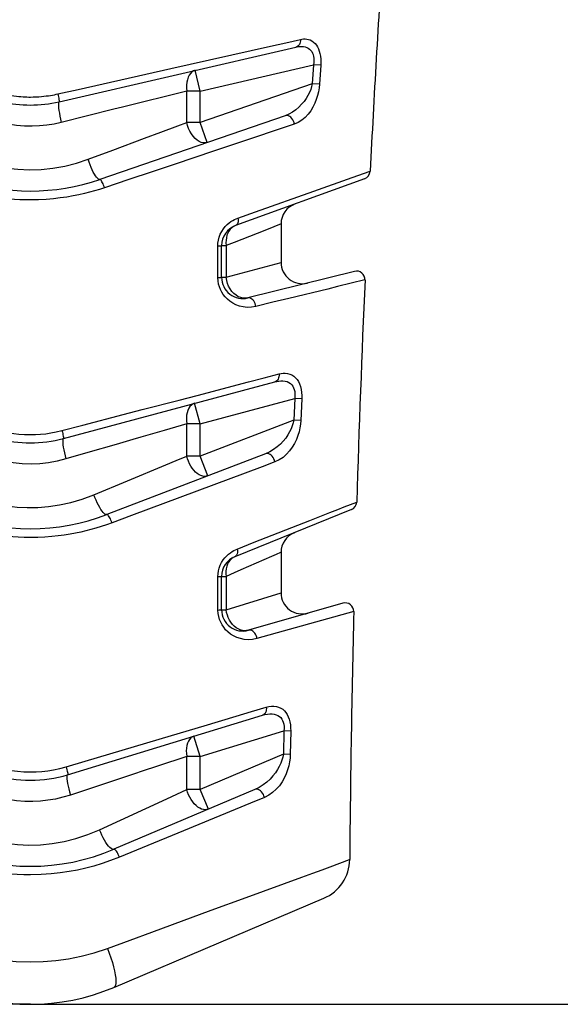
# Model space of a CAD drawing. Units: millimetres. Extents: x 0 to 210, y 0 to 297.
# Drawn here: x 109 to 122, y 64 to 88 of the extents above; entities that cross this region are included whole.
import ezdxf

# ---------------------------------------------------------------- set-up
doc = ezdxf.new("R2010")
doc.units = ezdxf.units.MM
doc.header["$LTSCALE"] = 19.36
doc.linetypes.add('CENTER', pattern=[0.6, 0.375, -0.075, 0.075, -0.075])
doc.layers.get('0').update_dxf_attribs({"linetype": 'CONTINUOUS'})
for name, color, linetype in [('BEZUGSACHSEN', 7, 'CONTINUOUS'), ('DEFAULT_1', 7, 'CENTER'), ('RUNDUNGEN', 7, 'CONTINUOUS'), ('ZEICHNUNGSBEMASSUNGEN', 7, 'CONTINUOUS')]:
    doc.layers.add(name, color=color, linetype=linetype)
doc.styles.get("Standard").update_dxf_attribs({"font": 'txt', "width": 0.7})
doc.dimstyles.new('DIMSTYLE_1', dxfattribs={"dimtxt": 3.5, "dimasz": 3.5, "dimexe": 1.5, "dimexo": 0, "dimgap": 0.875, "dimtad": 1, "dimdec": 1, "dimdsep": 46, "dimtxsty": 'STANDARD', "dimblk": '_FILLED', "dimblk1": '_FILLED', "dimblk2": '_FILLED', "dimcen": 0.09, "dimclrt": 5, "dimadec": 3, "dimazin": 2, "dimtp": 0.5, "dimtm": 0.5, "dimtfac": 1, "dimtdec": 1, "dimtofl": 0, "dimtmove": 0, "dimatfit": 3, "dimldrblk": '_FILLED', "dimfxl": 1, "dimtolj": 1, "dimarcsym": 0})
doc.dimstyles.new('DIMSTYLE_3', dxfattribs={"dimtxt": 3.5, "dimasz": 3.5, "dimexe": 1.5, "dimexo": 0, "dimgap": 0.875, "dimtad": 1, "dimdec": 3, "dimdsep": 46, "dimtxsty": 'STANDARD', "dimblk": '_FILLED', "dimblk1": '_FILLED', "dimblk2": '_FILLED', "dimcen": 0.09, "dimclrt": 5, "dimadec": 3, "dimazin": 2, "dimtp": 0.5, "dimtm": 0.5, "dimtfac": 1, "dimtdec": 3, "dimtofl": 0, "dimtmove": 0, "dimatfit": 3, "dimldrblk": '_FILLED', "dimfxl": 1, "dimtolj": 1, "dimarcsym": 0})

# ---------------------------------------------------------------- blocks, each defined once
blk = doc.blocks.new('_FILLED')
at = {"color": 0, "linetype": 'BYBLOCK'}
blk.add_solid([(0, 0), (-1, 0.125), (-1, -0.125)], dxfattribs=at)
blk = doc.blocks.new('*D0')
at = {"layer": 'ZEICHNUNGSBEMASSUNGEN', "color": 2, "linetype": 'CONTINUOUS'}
for p, q in [((109.291, 254.735), (120.326, 254.735)), ((123.326, 254.735), (142.041, 254.735)), ((140.541, 254.735), (140.541, 159.585)), ((140.541, 64.436), (140.541, 159.585)), ((109.291, 64.436), (142.041, 64.436))]:
    blk.add_line(p, q, dxfattribs=at)
at = {"layer": 'ZEICHNUNGSBEMASSUNGEN', "color": 2, "linetype": 'CONTINUOUS', "xscale": 3.5, "yscale": 3.5, "zscale": 3.5}
for p, rotation in [((140.541, 254.735), 90), ((140.541, 64.436), 270)]:
    blk.add_blockref('_FILLED', p, dxfattribs=dict(at, rotation=rotation))
at = {"layer": 'ZEICHNUNGSBEMASSUNGEN', "color": 5, "linetype": 'CONTINUOUS', "insert": (136.135, 159.585), "char_height": 3.5, "width": 47.25, "attachment_point": 2, "rotation": 90, "line_spacing_factor": 0.9}
blk.add_mtext('\\Q15.0;190,3{\\ftxt.shx;\\W1.000000;\\H3.500000; }[7.492]', dxfattribs=at)
blk = doc.blocks.new('*D3')
at = {"layer": 'ZEICHNUNGSBEMASSUNGEN', "color": 2, "linetype": 'CONTINUOUS'}
for p, q in [((123.675, 238.236), (134.041, 238.236)), ((132.541, 238.236), (132.541, 151.336)), ((132.541, 64.436), (132.541, 151.336)), ((109.291, 64.436), (134.041, 64.436))]:
    blk.add_line(p, q, dxfattribs=at)
at = {"layer": 'ZEICHNUNGSBEMASSUNGEN', "color": 2, "linetype": 'CONTINUOUS', "xscale": 3.5, "yscale": 3.5, "zscale": 3.5}
for p, rotation in [((132.541, 238.236), 90), ((132.541, 64.436), 270)]:
    blk.add_blockref('_FILLED', p, dxfattribs=dict(at, rotation=rotation))
at = {"layer": 'ZEICHNUNGSBEMASSUNGEN', "color": 5, "linetype": 'CONTINUOUS', "insert": (128.135, 151.336), "char_height": 3.5, "width": 46.875, "attachment_point": 2, "rotation": 90, "line_spacing_factor": 0.9}
blk.add_mtext('\\Q15.0;173,8{\\ftxt.shx;\\W1.000000;\\H3.500000; }[6.843]', dxfattribs=at)

msp = doc.modelspace()

# ---------------------------------------------------------------- linework, layer by layer
at = {"color": 7, "linetype": 'CONTINUOUS'}
for start, end in [(176.315339, 177.098024), (177.477332, 178.25094), (178.632578, 179.496041)]:
    msp.add_arc((504.3792, 64.4358), 387.588, start, end, dxfattribs=at)
at = {"layer": 'BEZUGSACHSEN', "color": 7, "linetype": 'CONTINUOUS'}
for p, q in [((115.1911, 82.815), (115.1911, 81.9075)), ((115.1911, 75.0803), (115.1911, 74.1283))]:
    msp.add_line(p, q, dxfattribs=at)
at = {"layer": 'DEFAULT_1', "color": 2, "linetype": 'CENTER'}
msp.add_line((109.2911, 64.4358), (65.3846, 64.4358), dxfattribs=at)
at = {"layer": 'RUNDUNGEN', "color": 7, "linetype": 'CONTINUOUS'}
for p, q in [((109.966, 85.6925), (115.539, 86.9791)), ((115.2842, 85.3648), (110.927, 83.8646)), ((117.1568, 83.8805), (114.1201, 82.7753)), ((113.7911, 81.5584), (113.7911, 82.3054)), ((116.9185, 81.6982), (114.4121, 81.0733)), ((110.0676, 77.7627), (115.046, 79.0966)), ((114.8239, 77.402), (111.0918, 75.9694)), ((116.8467, 76.0864), (114.1038, 74.9782)), ((113.7911, 73.7269), (113.7911, 74.5147)), ((116.6464, 73.8821), (114.4289, 73.2463)), ((110.1682, 69.8426), (114.7548, 71.2449)), ((114.5738, 69.4952), (111.2545, 68.0862)), ((111.2545, 64.8352), (116.1969, 66.9332))]:
    msp.add_line(p, q, dxfattribs=at)
at = {"layer": 'RUNDUNGEN', "color": 9, "linetype": 'CONTINUOUS'}
for p, q in [((112.6004, 86.4758), (114.9401, 87.0026)), ((113.2861, 85.9458), (115.9562, 86.5623)), ((115.9562, 86.5623), (115.926, 86.1147)), ((116.124, 86.5509), (115.9562, 86.5623)), ((116.124, 86.5509), (116.0936, 86.1035)), ((113.2861, 85.9458), (113.1736, 86.433)), ((115.926, 86.1147), (113.2861, 85.2057)), ((116.0936, 86.1035), (115.926, 86.1147)), ((112.974, 85.9458), (111.4597, 85.5666)), ((113.2861, 85.9458), (112.974, 85.9458)), ((112.974, 85.2057), (112.974, 85.9458)), ((113.2861, 85.2057), (113.2861, 85.9458)), ((111.2522, 85.5147), (110.0169, 85.2053)), ((111.4597, 85.5666), (111.2522, 85.5147)), ((113.2861, 85.2057), (112.974, 85.2057)), ((113.4489, 84.7329), (113.2861, 85.2057)), ((111.977, 84.8333), (112.3595, 84.9762)), ((111.2346, 84.556), (111.977, 84.8333)), ((110.6492, 84.3373), (111.2346, 84.556)), ((116.8646, 83.908), (117.2882, 84.0583)), ((115.96, 83.587), (116.8646, 83.908)), ((115.1751, 82.8086), (115.0776, 82.7702)), ((115.1911, 82.815), (115.1751, 82.8086)), ((114.6263, 82.592), (114.0855, 82.3781)), ((114.9644, 82.7255), (114.6263, 82.592)), ((115.0776, 82.7702), (114.9644, 82.7255)), ((114.0855, 82.3781), (113.9005, 82.3054)), ((113.703, 81.5496), (113.7025, 82.2962)), ((113.7911, 82.3054), (113.9005, 82.3054)), ((113.9005, 82.3054), (113.9005, 81.5584)), ((113.9005, 81.5584), (115.1911, 81.9075)), ((113.7911, 81.5584), (113.9005, 81.5584)), ((117.1667, 81.4953), (116.5234, 81.339)), ((116.5234, 81.339), (116.2901, 81.2824)), ((113.2861, 78.1074), (115.5123, 78.7039)), ((115.5123, 78.7039), (115.4898, 78.1932)), ((115.6767, 78.6966), (115.5123, 78.7039)), ((115.6767, 78.6966), (115.654, 78.1861)), ((111.4729, 78.324), (111.922, 78.4412)), ((113.2861, 78.1074), (113.1567, 78.5904)), ((115.4898, 78.1932), (113.2861, 77.3473)), ((115.654, 78.1861), (115.4898, 78.1932)), ((112.974, 78.1074), (112.4424, 77.9529)), ((113.2861, 78.1074), (112.974, 78.1074)), ((112.974, 77.3473), (112.974, 78.1074)), ((113.2861, 77.3473), (113.2861, 78.1074)), ((111.7023, 77.7378), (111.3101, 77.6238)), ((111.3101, 77.6238), (110.6461, 77.4308)), ((110.6461, 77.4308), (110.1262, 77.2797)), ((113.2861, 77.3473), (112.974, 77.3473)), ((113.4653, 76.8805), (113.2861, 77.3473)), ((115.0447, 77.2087), (114.7457, 77.0968)), ((110.786, 76.4362), (111.5737, 76.7642)), ((116.6799, 76.151), (116.9717, 76.2658)), ((114.964, 74.9808), (114.2479, 74.6669)), ((115.0774, 75.0304), (114.964, 74.9808)), ((115.175, 75.0732), (115.0774, 75.0304)), ((115.1911, 75.0803), (115.175, 75.0732)), ((113.7071, 73.7221), (113.7068, 74.5095)), ((113.7911, 74.5147), (113.9005, 74.5147)), ((113.9005, 74.5147), (113.9005, 73.7269)), ((113.9005, 73.7269), (115.1911, 74.1283)), ((113.7911, 73.7269), (113.9005, 73.7269)), ((116.9015, 73.6851), (114.6245, 73.0496)), ((113.2861, 70.273), (113.1399, 70.7512)), ((113.2861, 70.273), (115.2563, 70.8754)), ((115.2563, 70.8754), (115.2455, 70.3235)), ((115.4185, 70.872), (115.2563, 70.8754)), ((115.4185, 70.872), (115.4076, 70.3204)), ((112.974, 70.273), (112.2855, 70.0447)), ((113.2861, 70.273), (112.974, 70.273)), ((112.974, 69.4918), (112.974, 70.273)), ((115.2455, 70.3235), (113.2861, 69.4918)), ((113.2861, 69.4918), (113.2861, 70.273)), ((115.4076, 70.3204), (115.2455, 70.3235)), ((111.7451, 69.8655), (111.3679, 69.7404)), ((111.3679, 69.7404), (110.2345, 69.3645)), ((113.2861, 69.4918), (112.974, 69.4918)), ((113.4815, 69.0315), (113.2861, 69.4918)), ((110.921, 68.5464), (112.5036, 69.2752)), ((114.4745, 69.1749), (112.8969, 68.5232)), ((114.7982, 69.3086), (114.4745, 69.1749)), ((114.3687, 66.9499), (115.6814, 67.4319)), ((113.5491, 66.6491), (114.3687, 66.9499)), ((112.6387, 66.315), (113.5491, 66.6491))]:
    msp.add_line(p, q, dxfattribs=at)
for points in [[(114.9401, 87.0026), (115.3028, 87.0839), (115.6495, 87.1623)], [(115.6495, 87.1623), (115.6489, 87.1296), (115.6439, 87.0981), (115.6348, 87.0688), (115.6217, 87.0424), (115.6051, 87.0196), (115.5854, 87.0012), (115.5632, 86.9876), (115.539, 86.9791)], [(115.539, 86.9791), (115.5707, 86.9856), (115.6045, 86.9907), (115.6413, 86.9939), (115.6797, 86.9942), (115.7189, 86.9908), (115.7579, 86.9831), (115.7959, 86.9703), (115.8314, 86.9524), (115.8627, 86.93), (115.8899, 86.9034), (115.9124, 86.8738), (115.9308, 86.8406), (115.9457, 86.8035), (115.9566, 86.7624), (115.9635, 86.7167), (115.9658, 86.6676), (115.9634, 86.616), (115.9562, 86.5623)], [(115.6495, 87.1623), (115.6818, 87.1689), (115.7169, 87.1725), (115.7552, 87.1736), (115.7953, 87.1707), (115.8366, 87.1626), (115.8781, 87.1486), (115.919, 87.1274), (115.9578, 87.0998), (115.9925, 87.0661), (116.0234, 87.0272), (116.0496, 86.9844), (116.072, 86.9369), (116.0909, 86.8844), (116.1061, 86.8268), (116.1174, 86.7631), (116.1244, 86.6952), (116.1265, 86.6246), (116.124, 86.5509)], [(109.9369, 85.8763), (110.4159, 85.9842), (112.6004, 86.4758)], [(113.1736, 86.433), (113.1334, 86.4186), (113.0941, 86.394), (113.0595, 86.3605), (113.0298, 86.3184), (113.0051, 86.2687), (112.9862, 86.2125), (112.9735, 86.1507), (112.9671, 86.0848), (112.9668, 86.0158), (112.974, 85.9458)], [(115.926, 86.1147), (115.9103, 86.0507), (115.8884, 85.9836), (115.8601, 85.9144), (115.8249, 85.8437), (115.7824, 85.7721), (115.7328, 85.7013), (115.6762, 85.6328), (115.6124, 85.5674), (115.5405, 85.5059), (115.4615, 85.4504), (115.3764, 85.403), (115.2842, 85.3648)], [(116.0936, 86.1035), (116.0852, 86.018), (116.0702, 85.9303), (116.0487, 85.8398), (116.0202, 85.7483), (115.9839, 85.6563), (115.9399, 85.5663), (115.8882, 85.4803), (115.8283, 85.3995), (115.7593, 85.3249), (115.682, 85.2594), (115.5969, 85.2065), (115.5033, 85.165)], [(108.6453, 85.8763), (108.7137, 85.8619), (108.7796, 85.8494), (108.8429, 85.8389), (108.9035, 85.8302), (108.9616, 85.8231), (109.0169, 85.8174), (109.0696, 85.8129), (109.1194, 85.8096), (109.1666, 85.8072), (109.2109, 85.8057), (109.2524, 85.8048), (109.2911, 85.8046)], [(109.2911, 85.8046), (109.3612, 85.8055), (109.4282, 85.8078), (109.4924, 85.8114), (109.5535, 85.8163), (109.6117, 85.8221), (109.6669, 85.8286), (109.7192, 85.8359), (109.7686, 85.8435), (109.815, 85.8516), (109.8585, 85.8598), (109.8992, 85.868), (109.9369, 85.8763)], [(109.9369, 85.8763), (109.9448, 85.8402), (109.9519, 85.8058), (109.9579, 85.7743), (109.9626, 85.7467), (109.9658, 85.724), (109.9675, 85.7071), (109.9676, 85.6964), (109.966, 85.6925)], [(109.966, 85.6925), (109.9583, 85.6846), (109.9535, 85.6654), (109.9517, 85.6352), (109.9529, 85.5948), (109.9571, 85.5451), (109.9641, 85.4874), (109.9739, 85.4229), (109.9862, 85.3533), (110.0006, 85.2802), (110.0169, 85.2053)], [(115.5033, 85.165), (115.4969, 85.2016), (115.4854, 85.2373), (115.469, 85.2708), (115.4485, 85.3009), (115.4245, 85.3267), (115.3978, 85.3471), (115.3694, 85.3616), (115.3404, 85.3695), (115.3116, 85.3706), (115.2842, 85.3648)], [(110.0169, 85.2053), (109.8495, 85.1683), (109.6794, 85.141), (109.5075, 85.1233), (109.3317, 85.1159), (109.1507, 85.1187), (108.9634, 85.1337), (108.7679, 85.1628), (108.5653, 85.2053)], [(112.3595, 84.9762), (112.7637, 85.1269), (112.974, 85.2057)], [(113.4489, 84.7329), (113.4065, 84.724), (113.3592, 84.7248), (113.3109, 84.7364), (113.2625, 84.7584), (113.2143, 84.7902), (113.1679, 84.8311), (113.124, 84.8803), (113.0835, 84.9366), (113.0478, 84.9988), (113.0169, 85.0654), (112.9913, 85.1348), (112.974, 85.2057)], [(115.5033, 85.165), (115.172, 85.0536), (114.4487, 84.8111)], [(114.4487, 84.8111), (113.6279, 84.5355), (112.6787, 84.2168)], [(107.9331, 84.3373), (108.2018, 84.2484), (108.4694, 84.1795), (108.7333, 84.131), (108.9984, 84.102), (109.2699, 84.0909), (109.5448, 84.0992), (109.8226, 84.1278), (110.1007, 84.1769), (110.3762, 84.2467), (110.6492, 84.3373)], [(110.927, 83.8646), (110.9114, 83.8641), (110.893, 83.8726), (110.8722, 83.8898), (110.8493, 83.9154), (110.8249, 83.9489), (110.7993, 83.9898), (110.7731, 84.0371), (110.7467, 84.0901), (110.7206, 84.1477), (110.6953, 84.2089), (110.6714, 84.2725), (110.6492, 84.3373)], [(112.6787, 84.2168), (112.1567, 84.0417), (111.6087, 83.8581), (111.0358, 83.6655)], [(111.0358, 83.6655), (111.0251, 83.6975), (111.0133, 83.7288), (111.001, 83.7586), (110.9885, 83.7861), (110.976, 83.8104), (110.964, 83.8308), (110.9528, 83.8469), (110.9427, 83.858), (110.934, 83.864), (110.927, 83.8646)], [(109.2911, 83.381), (109.1664, 83.3824), (109.0418, 83.3867), (108.9189, 83.3935), (108.7928, 83.4037), (108.6588, 83.4175), (108.5184, 83.4356), (108.3713, 83.4585), (108.2181, 83.4868), (108.0593, 83.5208), (107.8946, 83.5615), (107.7235, 83.6098), (107.5464, 83.6655)], [(111.0358, 83.6655), (110.9197, 83.628), (110.8024, 83.593), (110.6856, 83.5608), (110.5644, 83.5306), (110.4343, 83.5012), (110.2963, 83.4737), (110.1499, 83.4485), (109.9952, 83.4263), (109.8328, 83.4077), (109.6616, 83.3935), (109.4809, 83.3847), (109.2911, 83.381)], [(114.1745, 82.9536), (114.5887, 83.1007), (115.96, 83.587)], [(113.7168, 82.4354), (113.7354, 82.5055), (113.7613, 82.574), (113.7952, 82.6398), (113.8345, 82.7008), (113.8774, 82.754), (113.9224, 82.8004), (113.9671, 82.839), (114.0114, 82.8714), (114.0545, 82.8984), (114.0962, 82.9206), (114.1362, 82.9391), (114.1745, 82.9536)], [(114.1745, 82.9536), (114.1791, 82.9224), (114.1803, 82.8923), (114.1781, 82.8641), (114.1724, 82.8385), (114.1635, 82.8163), (114.1516, 82.7981), (114.137, 82.7843), (114.1201, 82.7753)], [(114.1201, 82.7753), (114.075, 82.7544), (114.0339, 82.7261), (113.997, 82.6906), (113.9649, 82.6485), (113.9384, 82.6007), (113.9178, 82.5478), (113.9035, 82.4909), (113.8958, 82.4308), (113.8951, 82.3686), (113.9005, 82.3054)], [(113.7025, 82.2962), (113.7059, 82.3659), (113.7168, 82.4354)], [(113.7025, 82.2962), (113.728, 82.2973), (113.7499, 82.2987), (113.7676, 82.3002), (113.7805, 82.3019), (113.7885, 82.3036), (113.7911, 82.3054)], [(113.703, 81.5496), (113.7284, 81.5507), (113.7502, 81.5519), (113.7677, 81.5534), (113.7806, 81.555), (113.7885, 81.5567), (113.7911, 81.5584)], [(114.5955, 80.8707), (114.4928, 80.8543), (114.3945, 80.8504), (114.3002, 80.86), (114.2115, 80.8806), (114.1295, 80.9104), (114.0545, 80.9483), (113.9871, 80.9925), (113.9273, 81.042), (113.8753, 81.0953), (113.8308, 81.1516), (113.794, 81.2086), (113.7638, 81.2683), (113.7387, 81.3315), (113.7199, 81.399), (113.7081, 81.4718), (113.703, 81.5496)], [(114.4121, 81.0733), (114.3563, 81.0646), (114.3, 81.0668), (114.2425, 81.0793), (114.1855, 81.1022), (114.1311, 81.1349), (114.0801, 81.1768), (114.0336, 81.227), (113.9927, 81.2843), (113.9582, 81.3476), (113.9311, 81.4154), (113.9122, 81.4865), (113.9005, 81.5584)], [(116.2901, 81.2824), (115.3744, 81.0599), (115.0008, 80.9693), (114.5955, 80.8707)], [(114.5955, 80.8707), (114.5896, 80.9056), (114.5797, 80.9396), (114.566, 80.9717), (114.549, 81.0009), (114.5292, 81.0263), (114.5072, 81.0471), (114.4838, 81.0625), (114.4596, 81.0722), (114.4354, 81.0758), (114.4121, 81.0733)], [(111.922, 78.4412), (112.7896, 78.6676), (113.2137, 78.7783), (114.4233, 79.0939)], [(114.4233, 79.0939), (114.7941, 79.1904), (115.1446, 79.2822)], [(115.1446, 79.2822), (115.1454, 79.2495), (115.142, 79.218), (115.1344, 79.1885), (115.123, 79.1619), (115.108, 79.1387), (115.0898, 79.1198), (115.069, 79.1057), (115.046, 79.0966)], [(115.046, 79.0966), (115.0927, 79.1077), (115.1399, 79.1155), (115.1882, 79.1197), (115.2366, 79.1192), (115.2855, 79.1131), (115.3321, 79.1008), (115.3738, 79.0823), (115.4106, 79.0581), (115.4415, 79.0292), (115.4671, 78.9956), (115.4878, 78.9574), (115.5034, 78.9147), (115.5139, 78.8666), (115.5191, 78.8148), (115.5186, 78.7604), (115.5123, 78.7039)], [(115.1446, 79.2822), (115.1924, 79.293), (115.2415, 79.2987), (115.2919, 79.2996), (115.3431, 79.2941), (115.3953, 79.2806), (115.4456, 79.2593), (115.4915, 79.2296), (115.5328, 79.1928), (115.5683, 79.1501), (115.5988, 79.1014), (115.6246, 79.047), (115.6455, 78.9867), (115.6616, 78.9196), (115.6724, 78.848), (115.6773, 78.7739), (115.6767, 78.6966)], [(113.1567, 78.5904), (113.1178, 78.5749), (113.0801, 78.5497), (113.0472, 78.5158), (113.0193, 78.4739), (112.9965, 78.4246), (112.9796, 78.3691), (112.9687, 78.3084), (112.9641, 78.2436), (112.9654, 78.176), (112.974, 78.1074)], [(110.035, 77.9489), (110.5299, 78.0782), (111.4729, 78.324)], [(115.4898, 78.1932), (115.4752, 78.1286), (115.4543, 78.0608), (115.4266, 77.9906), (115.392, 77.9187), (115.3499, 77.8457), (115.3002, 77.7727), (115.2424, 77.7007), (115.1763, 77.6307), (115.1007, 77.5636), (115.0165, 77.5018), (114.9246, 77.4474), (114.8239, 77.402)], [(115.654, 78.1861), (115.6474, 78.1004), (115.634, 78.0123), (115.6139, 77.9214), (115.5864, 77.8291), (115.5511, 77.7364), (115.5075, 77.6446), (115.4552, 77.5552), (115.3935, 77.4699), (115.3211, 77.3895), (115.2388, 77.3174), (115.147, 77.2576), (115.0447, 77.2087)], [(108.5472, 77.9489), (108.6637, 77.921), (108.7817, 77.8978), (108.8999, 77.8794), (109.0223, 77.8658), (109.1532, 77.8572), (109.2911, 77.8535)], [(109.2911, 77.8535), (109.4119, 77.856), (109.5326, 77.8634), (109.6516, 77.8754), (109.7732, 77.8932), (109.9015, 77.9178), (110.035, 77.9489)], [(110.035, 77.9489), (110.0442, 77.9127), (110.0524, 77.8781), (110.0593, 77.8462), (110.0646, 77.8183), (110.0682, 77.7952), (110.0699, 77.7779), (110.0697, 77.7669), (110.0676, 77.7627)], [(112.4424, 77.9529), (111.8905, 77.7925), (111.7023, 77.7378)], [(110.0676, 77.7627), (110.059, 77.7543), (110.0537, 77.7348), (110.0517, 77.7045), (110.0531, 77.6644), (110.058, 77.6151), (110.066, 77.558), (110.0772, 77.4944), (110.0912, 77.4257), (110.1077, 77.3536), (110.1262, 77.2797)], [(110.1262, 77.2797), (109.9252, 77.2287), (109.7219, 77.1918), (109.5166, 77.1689), (109.3091, 77.1605), (109.0992, 77.1666), (108.8871, 77.188), (108.6726, 77.2258), (108.456, 77.2797)], [(111.5737, 76.7642), (112.4766, 77.1401), (112.7227, 77.2422), (112.974, 77.3473)], [(113.4653, 76.8805), (113.4291, 76.8709), (113.389, 76.8686), (113.3477, 76.8743), (113.3055, 76.8879), (113.2628, 76.9091), (113.2206, 76.9375), (113.1794, 76.9727), (113.14, 77.014), (113.1031, 77.0609), (113.0691, 77.1126), (113.0388, 77.1681), (113.0124, 77.2264), (112.9901, 77.2864), (112.974, 77.3473)], [(115.0447, 77.2087), (115.0368, 77.2449), (115.0239, 77.28), (115.0066, 77.3128), (114.9853, 77.3423), (114.9609, 77.3673), (114.9343, 77.387), (114.9062, 77.4007), (114.8778, 77.4078), (114.8501, 77.4083), (114.8239, 77.402)], [(114.7457, 77.0968), (111.6693, 75.9474), (111.2136, 75.7768)], [(107.7963, 76.4362), (108.0363, 76.3458), (108.2745, 76.2721), (108.5094, 76.2156), (108.7436, 76.1748), (108.9785, 76.1481), (109.2173, 76.1364), (109.4643, 76.1395), (109.7181, 76.1594), (109.9792, 76.1977), (110.2454, 76.2557), (110.5144, 76.3354), (110.786, 76.4362)], [(111.0918, 75.9694), (111.0748, 75.968), (111.0547, 75.9756), (111.0319, 75.9919), (111.0067, 76.0168), (110.9798, 76.0497), (110.9516, 76.09), (110.9226, 76.137), (110.8935, 76.1896), (110.8647, 76.247), (110.8368, 76.308), (110.8104, 76.3715), (110.786, 76.4362)], [(115.8677, 75.8314), (116.3378, 76.0164), (116.525, 76.09), (116.6799, 76.151)], [(111.2136, 75.7768), (111.2018, 75.8084), (111.1889, 75.8392), (111.1752, 75.8684), (111.1612, 75.8952), (111.1473, 75.9188), (111.1338, 75.9385), (111.1212, 75.9538), (111.1098, 75.9642), (111.0999, 75.9695), (111.0918, 75.9694)], [(114.1561, 75.1582), (114.5611, 75.3176), (115.8677, 75.8314)], [(109.2911, 75.43), (109.1452, 75.4322), (109.0069, 75.4373), (108.8774, 75.4454), (108.7532, 75.4563), (108.6317, 75.4695), (108.5103, 75.4856), (108.3855, 75.5049), (108.2568, 75.528), (108.1223, 75.5554), (107.9824, 75.5877), (107.8371, 75.6254), (107.6862, 75.6691), (107.53, 75.7197), (107.3686, 75.7768)], [(111.2136, 75.7768), (111.0813, 75.7296), (110.9539, 75.6872), (110.8326, 75.6501), (110.7142, 75.6171), (110.597, 75.587), (110.4782, 75.5594), (110.3549, 75.5336), (110.2262, 75.5099), (110.09, 75.4882), (109.9463, 75.4691), (109.7948, 75.453), (109.6353, 75.4407), (109.4673, 75.4332), (109.2911, 75.43)], [(113.7199, 74.6428), (113.737, 74.7102), (113.7611, 74.7764), (113.7926, 74.8407), (113.8295, 74.9007), (113.8703, 74.9537), (113.9131, 75.0002), (113.9559, 75.0394), (113.9986, 75.0724), (114.0401, 75.1002), (114.0805, 75.1233), (114.1191, 75.1427), (114.1561, 75.1582)], [(114.1561, 75.1582), (114.1623, 75.1172), (114.1623, 75.0784), (114.156, 75.0436), (114.1437, 75.0144), (114.1261, 74.9923), (114.1038, 74.9782)], [(114.1038, 74.9782), (114.0605, 74.9564), (114.0215, 74.9276), (113.9865, 74.892), (113.9564, 74.8503), (113.9317, 74.8031), (113.9129, 74.7512), (113.9002, 74.6955), (113.8939, 74.6368), (113.8943, 74.5762), (113.9005, 74.5147)], [(113.7068, 74.5095), (113.7099, 74.5761), (113.7199, 74.6428)], [(113.7068, 74.5095), (113.7312, 74.5101), (113.752, 74.5109), (113.7688, 74.5117), (113.7811, 74.5127), (113.7886, 74.5136), (113.7911, 74.5147)], [(114.2479, 74.6669), (114.0851, 74.5952), (113.9005, 74.5147)], [(113.7071, 73.7221), (113.7314, 73.7227), (113.7522, 73.7234), (113.7689, 73.7242), (113.7811, 73.725), (113.7886, 73.726), (113.7911, 73.7269)], [(114.6245, 73.0496), (114.5195, 73.0294), (114.4191, 73.0225), (114.3235, 73.0296), (114.2335, 73.0481), (114.1499, 73.0762), (114.0732, 73.1126), (114.0037, 73.1561), (113.9417, 73.2052), (113.8875, 73.2588), (113.841, 73.3157), (113.8024, 73.3738), (113.7706, 73.4348), (113.7442, 73.5), (113.7245, 73.5695), (113.7122, 73.6435), (113.7071, 73.7221)], [(114.4289, 73.2463), (114.3816, 73.2366), (114.3332, 73.235), (114.2831, 73.2411), (114.2326, 73.2551), (114.1832, 73.2769), (114.1354, 73.3061), (114.0904, 73.3423), (114.0486, 73.3847), (114.0108, 73.4328), (113.9776, 73.4857), (113.9495, 73.5425), (113.9271, 73.6024), (113.911, 73.6644), (113.9005, 73.7269)], [(114.6245, 73.0496), (114.6177, 73.0844), (114.6066, 73.1184), (114.5917, 73.1502), (114.5733, 73.179), (114.5521, 73.2039), (114.5287, 73.2239), (114.5039, 73.2385), (114.4785, 73.2473), (114.4532, 73.2499), (114.4289, 73.2463)], [(114.136, 71.2221), (114.4969, 71.3291), (114.8431, 71.4325)], [(114.8431, 71.4325), (114.8453, 71.4), (114.8433, 71.3685), (114.8372, 71.3389), (114.8271, 71.312), (114.8135, 71.2885), (114.7965, 71.2692), (114.7768, 71.2545), (114.7548, 71.2449)], [(114.8431, 71.4325), (114.9032, 71.4477), (114.9628, 71.4557), (115.0226, 71.4567), (115.0804, 71.4502), (115.1347, 71.4353), (115.1847, 71.4129), (115.2295, 71.3835), (115.2694, 71.3478), (115.3044, 71.3066), (115.3347, 71.2596), (115.3608, 71.2071), (115.3822, 71.149), (115.3991, 71.0848), (115.411, 71.0164), (115.4174, 70.9457), (115.4185, 70.872)], [(112.6121, 70.7688), (113.3812, 70.9976), (114.136, 71.2221)], [(114.7548, 71.2449), (114.8132, 71.2606), (114.8703, 71.2713), (114.9271, 71.2768), (114.9816, 71.2764), (115.0319, 71.2696), (115.0777, 71.2569), (115.1179, 71.2387), (115.1529, 71.2154), (115.1828, 71.1876), (115.2078, 71.1553), (115.2283, 71.1185), (115.2441, 71.0772), (115.255, 71.0311), (115.2608, 70.9815), (115.2613, 70.9295), (115.2563, 70.8754)], [(110.1321, 70.031), (110.5831, 70.1653), (112.6121, 70.7688)], [(113.1399, 70.7512), (113.1023, 70.7347), (113.0663, 70.7088), (113.0351, 70.6747), (113.0091, 70.633), (112.9882, 70.5842), (112.9731, 70.5295), (112.964, 70.4698), (112.9611, 70.4064), (112.964, 70.3401), (112.974, 70.273)], [(115.2455, 70.3235), (115.232, 70.2572), (115.2118, 70.1874), (115.1846, 70.115), (115.1501, 70.0405), (115.1079, 69.9649), (115.0577, 69.8889), (114.999, 69.8134), (114.9312, 69.7395), (114.8531, 69.6677), (114.7665, 69.6016), (114.6739, 69.544), (114.5738, 69.4952)], [(115.4076, 70.3204), (115.4029, 70.2331), (115.391, 70.1432), (115.3721, 70.0501), (115.3456, 69.9555), (115.3108, 69.8603), (115.2673, 69.7658), (115.2145, 69.6731), (115.1516, 69.5841), (115.077, 69.4995), (114.9925, 69.4233), (114.8999, 69.3602), (114.7982, 69.3086)], [(112.2855, 70.0447), (111.9265, 69.9256), (111.7451, 69.8655)], [(108.4502, 70.031), (108.5811, 69.9953), (108.714, 69.9656), (108.8472, 69.942), (108.9856, 69.9245), (109.1341, 69.9135), (109.2911, 69.9087)], [(109.2911, 69.9087), (109.4282, 69.9119), (109.5648, 69.9214), (109.6993, 69.9368), (109.8366, 69.9595), (109.9814, 69.9911), (110.1321, 70.031)], [(110.1321, 70.031), (110.1425, 69.9948), (110.1518, 69.96), (110.1596, 69.9279), (110.1656, 69.8997), (110.1695, 69.8763), (110.1713, 69.8586), (110.1709, 69.8472), (110.1682, 69.8426)], [(110.1682, 69.8426), (110.1588, 69.8337), (110.153, 69.8139), (110.1509, 69.7836), (110.1527, 69.7437), (110.1581, 69.6949), (110.1672, 69.6385), (110.1797, 69.5758), (110.1954, 69.5081), (110.2137, 69.4371), (110.2345, 69.3645)], [(110.2345, 69.3645), (110.056, 69.3116), (109.8792, 69.2702), (109.7062, 69.2403), (109.5315, 69.2213), (109.3501, 69.212), (109.1626, 69.2143), (108.9676, 69.2291), (108.7663, 69.2581), (108.5597, 69.3035), (108.3478, 69.3645)], [(112.5036, 69.2752), (112.7362, 69.3819), (112.974, 69.4918)], [(113.4815, 69.0315), (113.4456, 69.0208), (113.4054, 69.0172), (113.3636, 69.0219), (113.3207, 69.0346), (113.2771, 69.055), (113.2337, 69.0828), (113.1911, 69.1175), (113.1502, 69.1586), (113.1116, 69.2053), (113.0758, 69.2568), (113.0438, 69.3124), (113.0157, 69.3707), (112.9916, 69.4308), (112.974, 69.4918)], [(114.7982, 69.3086), (114.7889, 69.3443), (114.7748, 69.379), (114.7564, 69.4112), (114.7343, 69.44), (114.7094, 69.4642), (114.6824, 69.4831), (114.6544, 69.496), (114.6263, 69.5024), (114.5991, 69.5021), (114.5738, 69.4952)], [(107.6613, 68.5464), (107.9288, 68.4356), (108.1951, 68.3457), (108.458, 68.2776), (108.7209, 68.2292), (108.9864, 68.1986), (109.255, 68.1869), (109.5285, 68.1941), (109.8053, 68.2213), (110.0848, 68.2695), (110.3649, 68.3393), (110.6438, 68.4317), (110.921, 68.5464)], [(111.2545, 68.0862), (111.2361, 68.0837), (111.2143, 68.0903), (111.1895, 68.1058), (111.1622, 68.1299), (111.1328, 68.1621), (111.1019, 68.2019), (111.0703, 68.2484), (111.0384, 68.3007), (111.0069, 68.3578), (110.9765, 68.4186), (110.9476, 68.4819), (110.921, 68.5464)], [(112.8969, 68.5232), (111.9193, 68.1198), (111.3884, 67.9003)], [(111.3884, 67.9003), (111.3755, 67.9314), (111.3614, 67.9618), (111.3464, 67.9904), (111.3311, 68.0165), (111.3158, 68.0393), (111.301, 68.0582), (111.2871, 68.0728), (111.2744, 68.0824), (111.2635, 68.0869), (111.2545, 68.0862)], [(109.2911, 67.4852), (109.1349, 67.4875), (108.9826, 67.4938), (108.8347, 67.504), (108.6895, 67.5181), (108.5449, 67.5359), (108.4014, 67.5574), (108.2593, 67.5825), (108.1171, 67.6116), (107.9736, 67.6449), (107.8274, 67.6831), (107.6772, 67.7268), (107.5221, 67.7769), (107.3608, 67.8349), (107.1938, 67.9003)], [(111.3884, 67.9003), (111.1808, 67.82), (110.9789, 67.75), (110.7848, 67.6912), (110.5931, 67.6411), (110.4003, 67.5977), (110.2026, 67.561), (109.9965, 67.5302), (109.7782, 67.5067), (109.5425, 67.4919), (109.2911, 67.4852)], [(116.348, 67.6766), (116.8053, 67.8446), (116.8061, 67.8449)], [(115.6814, 67.4319), (115.9352, 67.5251), (116.1576, 67.6067), (116.348, 67.6766)], [(111.1056, 65.7523), (111.6395, 65.9486), (112.1517, 66.1363), (112.6387, 66.315)], [(107.4767, 65.7523), (107.7581, 65.6581), (108.0465, 65.5801), (108.3397, 65.518), (108.6428, 65.4725), (108.9606, 65.4443), (109.2911, 65.4332)], [(109.2911, 65.4332), (109.5918, 65.4416), (109.8916, 65.4669), (110.1879, 65.5083), (110.4866, 65.5685), (110.7934, 65.6501), (111.1056, 65.7523)], [(111.1056, 65.7523), (111.1489, 65.6391), (111.188, 65.5277), (111.2222, 65.4197), (111.2509, 65.3168), (111.2739, 65.2204), (111.2907, 65.1322), (111.301, 65.0533), (111.3048, 64.9849), (111.3019, 64.9282), (111.2925, 64.8839), (111.2766, 64.8528), (111.2545, 64.8352)]]:
    msp.add_lwpolyline(points, dxfattribs=at)
at = {"layer": 'RUNDUNGEN', "color": 7, "linetype": 'CONTINUOUS'}
for centre, radius, start, end in [((109.2911, 88.6156), 3, 257, 283), ((117.0884, 84.0685), 0.2, 290, 357.09802), ((109.2911, 88.6156), 5.0248, 251, 289), ((115.6911, 82.815), 0.5, 110.00265, 180), ((114.2911, 82.3054), 0.5, 110, 180), ((115.6911, 81.9075), 0.5, 180, 284), ((116.9669, 81.5041), 0.2, 357.47733, 104), ((114.2911, 81.5584), 0.5, 180, 284), ((109.2911, 80.6604), 3, 255, 285), ((116.7718, 76.2719), 0.2, 292, 358.25082), ((109.2911, 80.6604), 5.0248, 249, 291), ((115.6911, 75.0803), 0.5, 112.00386, 180), ((114.2911, 74.5147), 0.5, 112, 180), ((115.6911, 74.1283), 0.5, 180, 286), ((116.7015, 73.6899), 0.2, 358.63257, 106), ((114.2911, 73.7269), 0.5, 180, 286), ((109.2911, 72.7115), 3, 253, 287), ((109.2911, 72.7115), 5.0248, 247, 293), ((115.8061, 67.8537), 1, 293, 359.49591), ((109.2911, 69.4606), 5.0248, 247, 293)]:
    msp.add_arc(centre, radius, start, end, dxfattribs=at)

# ---------------------------------------------------------------- dimensions: what is measured, and where the dimension line sits
at = {"layer": 'ZEICHNUNGSBEMASSUNGEN', "color": 2, "linetype": 'CONTINUOUS'}
for base, p1, dimstyle, picture, middle in [((140.5411, 64.4358), (109.2911, 254.7346), 'DIMSTYLE_1', '*D0', (140.5411, 159.5852)), ((132.5411, 64.4358), (123.6746, 238.2358), 'DIMSTYLE_3', '*D3', (132.5411, 151.3358))]:
    dim = msp.add_linear_dim(base=base, p1=p1, p2=(109.2911, 64.4358), angle=270, dimstyle=dimstyle, dxfattribs=at)
    dim.commit()
    dim.dimension.update_dxf_attribs({"geometry": picture, "text_midpoint": middle, "dimtype": 160})

doc.saveas('drawing.dxf')
